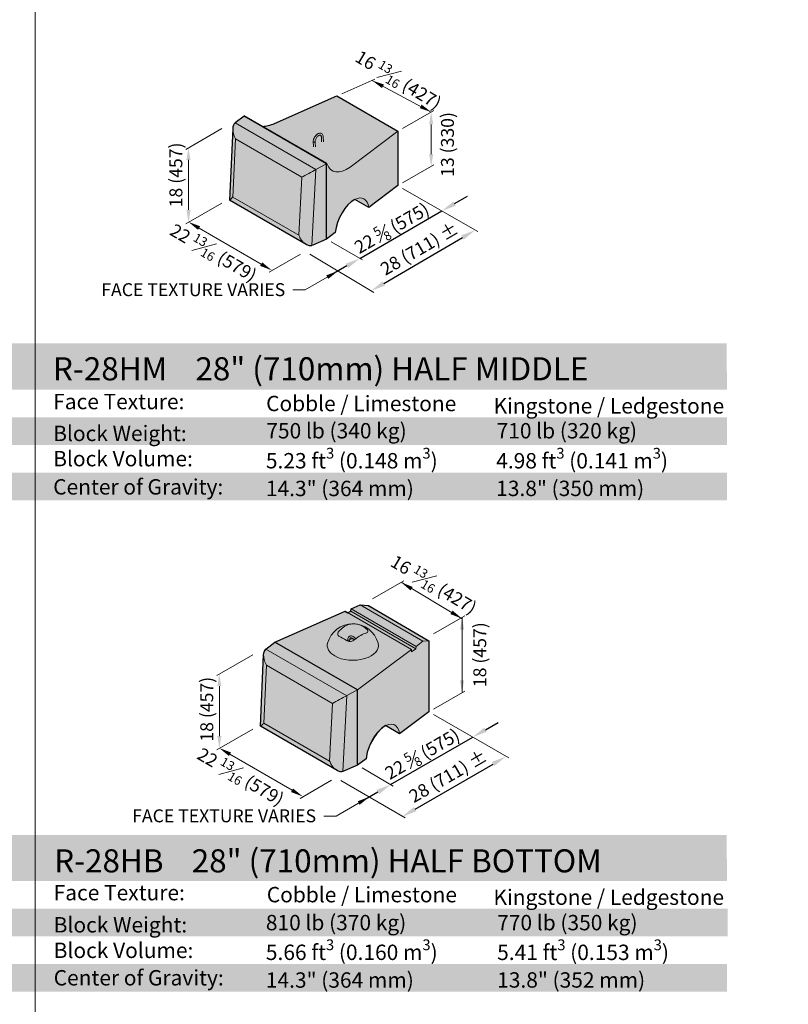
# Model space of a CAD drawing. Units: inches. Extents: x 0 to 96.3, y -41.5 to 13.9.
# Drawn here: x 4.2 to 8.3, y 3.2 to 8.5 of the extents above; entities that cross this region are included whole.
import ezdxf
from ezdxf import colors
from ezdxf.entities.mleader import LeaderData, LeaderLine
from ezdxf.math import Vec2, Vec3

# ---------------------------------------------------------------- set-up
doc = ezdxf.new("R2010")
doc.units = ezdxf.units.IN
doc.header["$MEASUREMENT"] = 0
doc.layers.get('Defpoints').update_dxf_attribs({"color": 60})
doc.layers.add('Blocks', color=7, linetype='Continuous', lineweight=15)
doc.layers.add('DIMENSION', color=7, linetype='Continuous', lineweight=9)
doc.layers.add('HATCH', color=7, linetype='Continuous', lineweight=25, true_color=0xe9eaeb)
doc.layers.add('Titleblock', color=7, linetype='Continuous')
doc.styles.add('Arial', font='arial.ttf')
doc.styles.add('Century Gothic', font='GOTHIC.TTF')
doc.styles.get("Standard").update_dxf_attribs({"font": 'arial.ttf', "height": 0.07})
doc.dimstyles.get("Standard").update_dxf_attribs({"dimtxt": 0.07, "dimasz": 0.08, "dimexe": 0.18, "dimexo": 0.0625, "dimgap": 0.02, "dimtad": 1, "dimdec": 4, "dimzin": 0, "dimdsep": 46, "dimlunit": 5, "dimtxsty": 'Standard', "dimcen": 0.09, "dimse1": 1, "dimse2": 1, "dimclrt": 256, "dimadec": 0, "dimazin": 0, "dimtfac": 1.25, "dimtdec": 4, "dimtix": 1, "dimtofl": 0, "dimtmove": 0, "dimatfit": 3, "dimfxl": 1, "dimfrac": 1, "dimtolj": 1, "dimtzin": 0, "dimarcsym": 0})

# ---------------------------------------------------------------- blocks, each defined once
blk = doc.blocks.new('_None')
blk = doc.blocks.new('*D106')
at = {"layer": 'Defpoints', "color": 0, "transparency": 16777216}
for p in [(6.6216, 4.6046), (6.6216, 4.6046), (6.1767, 4.3473)]:
    blk.add_point(p, dxfattribs=at)
at = {"layer": 'DIMENSION', "color": 0, "lineweight": -2, "transparency": 16777216}
for p, q in [((6.6909, 4.6446), (6.7602, 4.6847)), ((6.1767, 4.3473), (6.6216, 4.6046)), ((6.1075, 4.3072), (6.0382, 4.2672))]:
    blk.add_line(p, q, dxfattribs=at)
at = {"layer": 'DIMENSION', "color": 0, "transparency": 16777216}
for points in [[(6.6842, 4.6562), (6.6976, 4.6331), (6.6216, 4.6046)], [(6.1008, 4.3188), (6.1141, 4.2957), (6.1767, 4.3473)]]:
    blk.add_solid(points, dxfattribs=at)
at = {"layer": 'DIMENSION', "transparency": 16777216, "insert": (6.3482, 4.5136), "char_height": 0.07, "attachment_point": 5, "rotation": 30.04}
blk.add_mtext('\\A1;22 {\\H0.7x;\\S5#8;} (575)', dxfattribs=at)
blk = doc.blocks.new('*D107')
at = {"layer": 'Defpoints', "color": 0, "transparency": 16777216}
for p in [(6.8013, 4.499), (6.8013, 4.499), (6.2403, 4.1743)]:
    blk.add_point(p, dxfattribs=at)
at = {"layer": 'DIMENSION', "color": 0, "lineweight": -2, "transparency": 16777216}
blk.add_line((6.3095, 4.2143), (6.732, 4.459), dxfattribs=at)
at = {"layer": 'DIMENSION', "color": 0, "transparency": 16777216}
for points in [[(6.7254, 4.4705), (6.7387, 4.4474), (6.8013, 4.499)], [(6.3029, 4.2259), (6.3162, 4.2028), (6.2403, 4.1743)]]:
    blk.add_solid(points, dxfattribs=at)
at = {"layer": 'DIMENSION', "transparency": 16777216, "insert": (6.4878, 4.3937), "char_height": 0.07, "attachment_point": 5, "rotation": 30.0697}
blk.add_mtext('\\A1;28 (711) %%P', dxfattribs=at)
blk = doc.blocks.new('*D108')
at = {"layer": 'Defpoints', "color": 0, "transparency": 16777216}
for p in [(6.4542, 7.4552), (6.4542, 7.4552), (6.0093, 7.1979)]:
    blk.add_point(p, dxfattribs=at)
at = {"layer": 'DIMENSION', "color": 0, "lineweight": -2, "transparency": 16777216}
for p, q in [((6.5235, 7.4953), (6.5928, 7.5353)), ((6.0093, 7.1979), (6.4542, 7.4552)), ((5.9401, 7.1579), (5.8708, 7.1178))]:
    blk.add_line(p, q, dxfattribs=at)
at = {"layer": 'DIMENSION', "color": 0, "transparency": 16777216}
for points in [[(6.5168, 7.5068), (6.5302, 7.4837), (6.4542, 7.4552)], [(5.9334, 7.1694), (5.9467, 7.1463), (6.0093, 7.1979)]]:
    blk.add_solid(points, dxfattribs=at)
at = {"layer": 'DIMENSION', "transparency": 16777216, "insert": (6.1828, 7.3626), "char_height": 0.07, "attachment_point": 5, "rotation": 30.04}
blk.add_mtext('\\A1;22 {\\H0.7x;\\S5#8;} (575)', dxfattribs=at)
blk = doc.blocks.new('*D109')
at = {"layer": 'Defpoints', "color": 0, "transparency": 16777216}
for p in [(6.6352, 7.3521), (6.6355, 7.3516), (6.0711, 7.023)]:
    blk.add_point(p, dxfattribs=at)
at = {"layer": 'DIMENSION', "color": 0, "lineweight": -2, "transparency": 16777216}
blk.add_line((6.1405, 7.0629), (6.5664, 7.3113), dxfattribs=at)
at = {"layer": 'DIMENSION', "color": 0, "transparency": 16777216}
for points in [[(6.5597, 7.3228), (6.5731, 7.2998), (6.6355, 7.3516)], [(6.1338, 7.0744), (6.1472, 7.0514), (6.0714, 7.0226)]]:
    blk.add_solid(points, dxfattribs=at)
at = {"layer": 'DIMENSION', "transparency": 16777216, "insert": (6.3327, 7.2513), "char_height": 0.07, "attachment_point": 5, "rotation": 30.2582}
blk.add_mtext('\\A1;28 (711) %%P', dxfattribs=at)

msp = doc.modelspace()

# ---------------------------------------------------------------- hatches: boundary and pattern name
at = {"layer": 'HATCH'}
h = msp.add_hatch(color=256, dxfattribs=at)
h.dxf.hatch_style = 1
h.paths.add_polyline_path([(2.40694, 8.3425), (3.19272, 7.88882), (3.19272, 7.79245), (3.16015, 7.76719), (3.16015, 7.74846), (3.19272, 7.72766), (3.19272, 7.59398), (3.03561, 7.4749), (2.96042, 7.51831), (2.92897, 7.49415), (2.9015, 7.46036), (2.87745, 7.41676), (2.86276, 7.37628), (2.85513, 7.33811), (2.80842, 7.30271), (2.75195, 7.27011), (2.73067, 7.26513), (2.70479, 7.27385), (2.66822, 7.29497), (1.82369, 7.78268), (1.8425, 8.17053), (1.84451, 8.18472), (1.86079, 8.20988), (1.90245, 8.23402), (1.90384, 8.23464), (2.00231, 8.17778), (2.02734, 8.18062), (2.06921, 8.19396)])
h.paths.add_polyline_path([(5.88566, 8.07813), (6.2163, 7.88723), (6.2163, 7.59239), (6.05806, 7.47396), (5.98233, 7.51768), (5.95472, 7.49756), (5.94113, 7.48353), (5.91777, 7.45198), (5.89887, 7.41671), (5.88768, 7.38811), (5.8801, 7.3606), (5.87629, 7.33792), (5.82924, 7.30271), (5.75517, 7.27048), (5.73675, 7.26792), (5.71937, 7.27442), (5.30408, 7.51425), (5.32112, 7.90177), (5.32207, 7.91032), (5.32563, 7.92157), (5.33031, 7.92875), (5.33372, 7.93201), (5.38256, 7.97027), (5.48103, 7.91341), (5.49699, 7.91475), (5.51524, 7.91829), (5.5334, 7.92381), (5.54793, 7.92959)])
h.paths.add_polyline_path([(6.05668, 5.31698), (6.3837, 5.12637), (6.3837, 4.7414), (6.22546, 4.62333), (6.14973, 4.66705), (6.12737, 4.6516), (6.1017, 4.62473), (6.08499, 4.60106), (6.06627, 4.56609), (6.05054, 4.5224), (6.04369, 4.48729), (5.99665, 4.45208), (5.91806, 4.41815), (5.90382, 4.41735), (5.88678, 4.42379), (5.47148, 4.66362), (5.48852, 5.05114), (5.48984, 5.06152), (5.49254, 5.06987), (5.50112, 5.08139), (5.5498, 5.11832), (5.93003, 5.2868), (5.94397, 5.27875), (5.96191, 5.28664), (5.96293, 5.29889), (6.01208, 5.32051)])
h.paths.add_polyline_path([(2.57434, 5.58163), (3.36013, 5.12796), (3.36013, 4.94183), (3.32756, 4.91656), (3.32756, 4.89783), (3.36013, 4.87703), (3.36013, 4.74335), (3.20301, 4.62427), (3.12782, 4.66768), (3.10379, 4.65054), (3.07905, 4.62377), (3.06133, 4.59781), (3.04485, 4.56614), (3.02971, 4.52401), (3.02254, 4.48749), (2.97583, 4.45208), (2.91936, 4.41948), (2.8974, 4.41456), (2.88158, 4.41859), (2.8695, 4.42167), (1.9911, 4.93192), (2.00991, 5.3199), (2.01433, 5.34158), (2.02811, 5.3593), (2.06985, 5.3834), (2.45131, 5.55116), (2.46525, 5.54312), (2.48319, 5.55101), (2.48421, 5.56326), (2.53336, 5.58488)])
h.paths.add_polyline_path([(2.40267, 2.96735), (3.18845, 2.51368), (3.18845, 2.32755), (3.15588, 2.30228), (3.15588, 2.28355), (3.18845, 2.26275), (3.18845, 2.12907), (2.80415, 1.8378), (2.74485, 1.80366), (2.73364, 1.80035), (2.72045, 1.80106), (2.70052, 1.80894), (2.68805, 1.81752), (1.81942, 2.31764), (1.83823, 2.70562), (1.84284, 2.72776), (1.84956, 2.73886), (1.85788, 2.74583), (1.89818, 2.76912), (2.27964, 2.93688), (2.29357, 2.92884), (2.31152, 2.93673), (2.31253, 2.94898), (2.36169, 2.9706)])
edge = h.paths.add_edge_path()
edge.add_line((5.72008, 1.80692), (5.70638, 1.81542))
edge.add_line((5.70638, 1.81542), (5.29986, 2.04925))
edge.add_line((5.29986, 2.04925), (5.31733, 2.42424))
edge.add_line((5.31733, 2.42424), (5.31685, 2.43686))
edge.add_line((5.31685, 2.43686), (5.32077, 2.45538))
edge.add_line((5.32077, 2.45538), (5.32802, 2.46793))
edge.add_line((5.32802, 2.46793), (5.35008, 2.48277))
edge.add_line((5.35008, 2.48277), (5.3769, 2.50475))
edge.add_line((5.3769, 2.50475), (5.75836, 2.67251))
edge.add_line((5.75836, 2.67251), (5.7723, 2.66447))
edge.add_line((5.7723, 2.66447), (5.79024, 2.67236))
edge.add_line((5.79024, 2.67236), (5.79125, 2.68461))
edge.add_line((5.79125, 2.68461), (5.84041, 2.70623))
edge.add_line((5.84041, 2.70623), (5.885, 2.7027))
at = {"layer": 'HATCH', "true_color": 0xfcb414}
h = msp.add_hatch(color=40, dxfattribs=at)
h.dxf.hatch_style = 1
h.paths.add_polyline_path([(0.5, 6.48779), (4.25, 6.48753), (4.25, 6.73753), (0.5, 6.73753)])
h = msp.add_hatch(color=40, dxfattribs=at)
h.dxf.hatch_style = 1
h.paths.add_polyline_path([(4.25, 6.48753), (8, 6.48779), (7.99801, 6.73753), (4.25, 6.73753)])
at = {"layer": 'HATCH'}
h = msp.add_hatch(color=256, dxfattribs=at)
h.dxf.hatch_style = 1
h.paths.add_polyline_path([(0.5, 6.18753), (8, 6.18753), (8, 6.33753), (0.5, 6.33753)])
h.paths.add_polyline_path([(0.5, 5.88753), (8, 5.88753), (8, 6.03753), (0.5, 6.03753)])
at = {"layer": 'HATCH', "true_color": 0xfcb414}
h = msp.add_hatch(color=40, dxfattribs=at)
h.dxf.hatch_style = 1
h.paths.add_polyline_path([(0.5, 3.82529), (4.25, 3.82503), (4.25, 4.07503), (0.50037, 4.07503)])
h = msp.add_hatch(color=40, dxfattribs=at)
h.dxf.hatch_style = 1
h.paths.add_polyline_path([(4.25, 3.82503), (8, 3.82503), (7.99838, 4.07503), (4.25, 4.07503)])
at = {"layer": 'HATCH'}
h = msp.add_hatch(color=256, dxfattribs=at)
h.dxf.hatch_style = 1
h.paths.add_polyline_path([(0.50398, 3.52503), (8.00398, 3.52503), (8.00398, 3.67503), (0.50398, 3.67503)])
h.paths.add_polyline_path([(0.5, 3.22503), (8, 3.22503), (8, 3.37503), (0.5, 3.37503)])

# ---------------------------------------------------------------- linework, layer by layer
at = {"layer": 'Blocks', "linetype": 'Continuous', "lineweight": 30, "extrusion": (1.66533e-16, 0.816497, 0.57735)}
for p, q in [((5.54793, 7.92959), (5.88566, 8.07813)), ((5.88566, 8.07813), (6.2163, 7.88723)), ((5.83031, 7.71176), (5.38256, 7.97027)), ((6.2163, 7.88723), (6.2163, 7.59239)), ((5.82924, 7.30271), (5.82924, 7.71096)), ((6.2163, 7.59239), (6.05806, 7.47396)), ((6.05806, 7.47396), (5.98233, 7.51768)), ((5.87629, 7.33792), (5.82924, 7.30271)), ((5.99665, 4.86033), (5.5498, 5.11832)), ((5.99665, 4.45208), (5.99665, 4.86033))]:
    msp.add_line(p, q, dxfattribs=at)
at = {"layer": 'Blocks', "linetype": 'Continuous', "lineweight": 30, "extrusion": (6.10623e-16, 0.816497, 0.57735)}
for p, q in [((5.38239, 7.96895), (5.33463, 7.93272)), ((5.32112, 7.90177), (5.30408, 7.51425)), ((5.71937, 7.27442), (5.30413, 7.51416)), ((5.82924, 7.30271), (5.75517, 7.27048))]:
    msp.add_line(p, q, dxfattribs=at)
at = {"layer": 'Blocks', "linetype": 'Continuous', "extrusion": (1.66533e-16, 0.816497, 0.57735)}
for p, q in [((5.38117, 7.96965), (5.38256, 7.97027)), ((5.38117, 7.96801), (5.38117, 7.96965)), ((5.82924, 7.71096), (5.38117, 7.96965)), ((5.82924, 7.71096), (5.38239, 7.96895)), ((5.95719, 7.69331), (6.2163, 7.88723)), ((5.82924, 7.71096), (5.83031, 7.71176)), ((5.82924, 7.30271), (5.82924, 7.71096)), ((5.54857, 5.11903), (5.93003, 5.2868)), ((5.94397, 5.27875), (5.96191, 5.28664)), ((5.96191, 5.28664), (5.96293, 5.29889)), ((5.96293, 5.29889), (6.01208, 5.32051)), ((6.01208, 5.32051), (6.05306, 5.31726)), ((6.3837, 5.12637), (6.05306, 5.31726)), ((6.31455, 5.09588), (6.35226, 5.12411)), ((6.35226, 5.12411), (6.3837, 5.12637)), ((6.3837, 5.12637), (6.3837, 4.74176)), ((5.99665, 4.86033), (5.54857, 5.11903)), ((5.54857, 5.11739), (5.54857, 5.11903)), ((5.99665, 4.86033), (6.28931, 5.07937)), ((6.28931, 5.07937), (6.29025, 5.06589)), ((6.29025, 5.06589), (6.31377, 5.08349)), ((6.31377, 5.08349), (6.31455, 5.09588)), ((5.99665, 4.45208), (5.99665, 4.86033)), ((6.3837, 4.74176), (6.22546, 4.62333)), ((6.22546, 4.62333), (6.14973, 4.66705)), ((6.04369, 4.48729), (5.99665, 4.45208))]:
    msp.add_line(p, q, dxfattribs=at)
at = {"layer": 'Blocks', "linetype": 'Continuous', "lineweight": 15, "extrusion": (6.10623e-16, 0.816497, 0.57735)}
for p, q in [((5.77121, 7.67943), (5.33372, 7.93201)), ((5.32206, 7.53033), (5.33591, 7.84529)), ((5.33591, 7.84529), (5.69494, 7.638)), ((5.77232, 7.68002), (5.82924, 7.71096)), ((5.69494, 7.638), (5.67843, 7.32458)), ((5.75066, 7.26878), (5.77232, 7.68002)), ((5.67843, 7.32458), (5.32206, 7.53033)), ((5.93861, 4.8288), (5.50112, 5.08139)), ((5.48946, 4.6797), (5.50331, 4.99466)), ((5.50331, 4.99466), (5.86234, 4.78738)), ((5.93972, 4.82939), (5.99665, 4.86033)), ((5.91806, 4.41815), (5.93972, 4.82939)), ((5.86234, 4.78738), (5.84583, 4.47395)), ((5.84583, 4.47395), (5.48946, 4.6797))]:
    msp.add_line(p, q, dxfattribs=at)
at = {"layer": 'Blocks', "linetype": 'Continuous', "lineweight": 15, "extrusion": (1.66533e-16, 0.816497, 0.57735)}
for p, q in [((5.80223, 7.8298), (5.80141, 7.85675)), ((5.81265, 7.82991), (5.81182, 7.85707)), ((5.75724, 7.83156), (5.75722, 7.83073)), ((5.75722, 7.83062), (5.75725, 7.83001)), ((5.76765, 7.83125), (5.76764, 7.83073)), ((5.76764, 7.83079), (5.76765, 7.83053)), ((6.28931, 5.07937), (5.93003, 5.2868)), ((6.31377, 5.08349), (5.96191, 5.28664)), ((6.31455, 5.09588), (5.96293, 5.29889)), ((6.35226, 5.12411), (6.01208, 5.32051)), ((5.9444, 5.12926), (5.94004, 5.12674)), ((5.94479, 5.1328), (5.94477, 5.13256)), ((5.94481, 5.13325), (5.94479, 5.13274)), ((5.95518, 5.132), (5.95512, 5.13142)), ((5.95522, 5.13293), (5.95519, 5.13214))]:
    msp.add_line(p, q, dxfattribs=at)
at = {"layer": 'Blocks', "linetype": 'Continuous', "extrusion": (6.10623e-16, 0.816497, 0.57735)}
for p, q in [((5.5498, 5.11832), (5.50203, 5.08209)), ((5.48852, 5.05114), (5.47148, 4.66362)), ((5.88678, 4.42379), (5.47153, 4.66353)), ((5.99665, 4.45208), (5.92257, 4.41986))]:
    msp.add_line(p, q, dxfattribs=at)
at = {"layer": 'Blocks', "linetype": 'Continuous', "lineweight": 30}
msp.add_lwpolyline([(6.05668, 5.31698), (6.3837, 5.12637), (6.3837, 4.7414), (6.22546, 4.62333), (6.14973, 4.66705), (6.12737, 4.6516), (6.1017, 4.62473), (6.08499, 4.60106), (6.06627, 4.56609), (6.05054, 4.5224), (6.04369, 4.48729), (5.99665, 4.45208), (5.91806, 4.41815), (5.90382, 4.41735), (5.88678, 4.42379), (5.47148, 4.66362), (5.48852, 5.05114), (5.48984, 5.06152), (5.49254, 5.06987), (5.50112, 5.08139), (5.5498, 5.11832), (5.93003, 5.2868), (5.94397, 5.27875), (5.96191, 5.28664), (5.96293, 5.29889), (6.01208, 5.32051), (6.05668, 5.31698), (6.05668, 5.31698), (6.05668, 5.31698)], close=True, dxfattribs=at)
at = {"layer": 'Blocks', "linetype": 'Continuous', "lineweight": 15}
msp.add_arc((5.9721, 5.07579), 0.14236, 15.59563, 164.40437, dxfattribs=at)
for centre, major_axis, ratio, start_param, end_param in [((5.37513, 7.86533), (-0.03786, 0.06904), 0.559167, 0.7443824, 1.5544979), ((5.76243, 7.83073), (0.00521, 0.00005), 0.5282489, 3.1204704, 3.1627149), ((5.76245, 7.83027), (0.0052, 0.00026), 0.4982364, 4.0405404, 6.2831853), ((5.76245, 7.83027), (-0.0052, -0.00024), 0.5006704, 0.9009887, 3.1456868), ((5.73415, 7.65805), (0.05726, 0.03108), 0.0227487, 0.8548401, 2.3128237), ((5.73662, 7.70482), (-0.05567, -0.0031), 0.6078889, 2.2069032, 2.2325818), ((5.32549, 6.73647), (-0.00456, 0.79418), 0.0493198, 6.2543394, 6.394187), ((5.675, 6.53468), (0.00231, 0.79022), 0.0498167, 6.1147775, 6.2546251), ((5.94823, 5.08408), (-0.0453, -0.1305), 0.67909, 3.4810598, 4.1334053), ((5.98663, 5.07665), (0.00828, -0.14032), 0.7631554, 2.4910333, 2.8604235), ((5.95757, 5.05987), (-0.10383, 0.09476), 0.2902766, 5.1753614, 5.5447516), ((5.94994, 5.13199), (0.00518, -0.00056), 0.5417721, 3.1388502, 5.69881), ((5.94994, 5.13199), (0.00518, -0.00058), 0.5385981, 3.1415927, 5.7004085), ((5.94999, 5.13244), (0.0052, -0.00037), 0.5685201, 6.2603725, 6.3059982), ((5.97021, 5.11526), (-0.03522, -0.00261), 0.6217311, 4.5615281, 5.1023809), ((5.99596, 5.05652), (-0.08679, -0.10747), 0.4533249, 3.6816164, 4.3339618), ((5.9721, 5.10131), (0.13889, 0), 0.5773503, 2.9818147, 3.9269908), ((5.9721, 5.10131), (0.13889, 0), 0.5773503, 3.9269908, 6.4429633), ((5.54253, 5.01471), (-0.03786, 0.06904), 0.559167, 0.9371543, 1.5544979), ((5.90156, 4.80742), (0.05726, 0.03108), 0.0227487, 0.8548401, 2.3128237), ((5.90402, 4.85419), (-0.05567, -0.0031), 0.6078889, 2.2069032, 2.2325818), ((5.8424, 3.68406), (0.00231, 0.79022), 0.0498167, 6.1147775, 6.2546251)]:
    msp.add_ellipse(centre, major_axis=major_axis, ratio=ratio, start_param=start_param, end_param=end_param, dxfattribs=at)
at = {"layer": 'Blocks', "linetype": 'Continuous', "lineweight": 30}
for centre, major_axis, ratio, start_param, end_param in [((5.37513, 7.86533), (-0.03786, 0.06904), 0.559167, 0.0965143, 0.7443824), ((5.54793, 8.11104), (-0.13672, -0.17668), 0.6485496, 0.4888491, 0.8732459), ((5.96717, 7.38585), (0.06184, 0.13683), 0.4991549, 6.8537491, 8.4245454)]:
    msp.add_ellipse(centre, major_axis=major_axis, ratio=ratio, start_param=start_param, end_param=end_param, dxfattribs=at)
at = {"layer": 'Blocks', "linetype": 'Continuous'}
for centre, major_axis, ratio, start_param, end_param in [((5.37719, 7.91233), (-0.05564, -0.0031), 0.6085779, 5.548921, 5.5745997), ((5.95719, 7.87475), (-0.09186, -0.20325), 0.4991549, 5.8325777, 7.0189773), ((5.96717, 7.38585), (0.06184, 0.13683), 0.4991549, 5.6134091, 6.8537491), ((5.75715, 7.31676), (-0.03174, -0.04574), 0.6252415, 0.6847479, 0.7908727), ((5.54253, 5.01471), (-0.03786, 0.06904), 0.559167, 0.0965143, 0.9371543), ((5.5446, 5.0617), (-0.05564, -0.0031), 0.6085779, 5.548921, 5.5745997), ((5.49289, 3.88585), (-0.00456, 0.79418), 0.0493198, 6.2543394, 6.394187), ((6.13458, 4.53522), (0.06184, 0.13683), 0.4991549, 5.6134091, 8.4245454), ((5.92456, 4.46613), (-0.03174, -0.04574), 0.6252415, 0.6847479, 0.7908727)]:
    msp.add_ellipse(centre, major_axis=major_axis, ratio=ratio, start_param=start_param, end_param=end_param, dxfattribs=at)
at = {"layer": 'Blocks', "linetype": 'Continuous', "lineweight": 15}
for points, knots in [([(5.81182, 7.85707), (5.81172, 7.86046), (5.8111, 7.86369), (5.80875, 7.86917), (5.80712, 7.8715), (5.80321, 7.87477), (5.80109, 7.87586), (5.79653, 7.87706), (5.7941, 7.87715), (5.78888, 7.87643), (5.78608, 7.87548), (5.78037, 7.87254), (5.77747, 7.87046), (5.77203, 7.86547), (5.76949, 7.86255), (5.76503, 7.85621), (5.76309, 7.85279), (5.75998, 7.84575), (5.7588, 7.84212), (5.75759, 7.83619), (5.75731, 7.83384), (5.75724, 7.83156)], [0.034659, 0.034659, 0.034659, 0.034659, 0.377276, 0.377276, 0.6842208, 0.6842208, 0.9424509, 0.9424509, 1.2065186, 1.2065186, 1.5157481, 1.5157481, 1.8576609, 1.8576609, 2.2009967, 2.2009967, 2.540985, 2.540985, 2.8811487, 2.8811487, 3.1069337, 3.1069337, 3.1069337, 3.1069337]), ([(5.80141, 7.85675), (5.80135, 7.8587), (5.80104, 7.86039), (5.80009, 7.86314), (5.79945, 7.86416), (5.79777, 7.8659), (5.7967, 7.86643), (5.79374, 7.86668), (5.79199, 7.86644), (5.78837, 7.86503), (5.78661, 7.86406), (5.78302, 7.86147), (5.78119, 7.85984), (5.77768, 7.85603), (5.77601, 7.85384), (5.77301, 7.84914), (5.7717, 7.84662), (5.7696, 7.84156), (5.76881, 7.83901), (5.76792, 7.83471), (5.7677, 7.83291), (5.76765, 7.83125)], [0.034659, 0.034659, 0.034659, 0.034659, 0.3213328, 0.3213328, 0.620168, 0.620168, 1.0500099, 1.0500099, 1.4088381, 1.4088381, 1.6962652, 1.6962652, 1.9856371, 1.9856371, 2.2809703, 2.2809703, 2.579304, 2.579304, 2.876623, 2.876623, 3.1069337, 3.1069337, 3.1069337, 3.1069337]), ([(5.30413, 7.51416), (5.30396, 7.51426), (5.30423, 7.5146), (5.30556, 7.51575), (5.30675, 7.51664), (5.30963, 7.51878), (5.31133, 7.52001), (5.31387, 7.52218), (5.31471, 7.52294), (5.31585, 7.52437), (5.31622, 7.52489), (5.31656, 7.5256), (5.31659, 7.52567), (5.31662, 7.52574)], [14.170699, 14.170699, 14.170699, 14.170699, 14.6821291, 14.6821291, 15.2773405, 15.2773405, 15.8725518, 15.8725518, 16.1701575, 16.1701575, 16.3189603, 16.3189603, 16.3342847, 16.3342847, 16.3342847, 16.3342847]), ([(5.68387, 7.3137), (5.6839, 7.3136), (5.68394, 7.31349), (5.68428, 7.31238), (5.68469, 7.31142), (5.68606, 7.30854), (5.68715, 7.30667), (5.69083, 7.3009), (5.69378, 7.29699), (5.70052, 7.28929), (5.70431, 7.28554), (5.70912, 7.28153), (5.70988, 7.28092), (5.71065, 7.28032)], [1.5015199, 1.5015199, 1.5015199, 1.5015199, 1.5168443, 1.5168443, 1.6656472, 1.6656472, 1.9632528, 1.9632528, 2.5584642, 2.5584642, 3.1536755, 3.1536755, 3.2636428, 3.2636428, 3.2636428, 3.2636428]), ([(5.8993, 5.15024), (5.89676, 5.1514), (5.89457, 5.15309), (5.89135, 5.1575), (5.89049, 5.16031), (5.89045, 5.16318), (5.89041, 5.16606), (5.89118, 5.16936), (5.89424, 5.17562), (5.89636, 5.17858), (5.89884, 5.18123)], [-0.8927373, -0.8927373, -0.8927373, -0.8927373, -0.471263, -0.471263, 0, 0, 0, 0.4723198, 0.4723198, 0.894688, 0.894688, 0.894688, 0.894688]), ([(5.96144, 5.21737), (5.96427, 5.21779), (5.96773, 5.21805), (5.97573, 5.21818), (5.98035, 5.21798), (5.9847, 5.2176), (5.98904, 5.21721), (5.99369, 5.21658), (6.00185, 5.21503), (6.00543, 5.21414), (6.00838, 5.21322)], [-0.894688, -0.894688, -0.894688, -0.894688, -0.4723198, -0.4723198, 0, 0, 0, 0.4712492, 0.4712492, 0.8927368, 0.8927368, 0.8927368, 0.8927368]), ([(6.04489, 5.19214), (6.04743, 5.18989), (6.04962, 5.18745), (6.05284, 5.18243), (6.0537, 5.17988), (6.05374, 5.17773), (6.05378, 5.17558), (6.05301, 5.17356), (6.04995, 5.17059), (6.04783, 5.16954), (6.04535, 5.16893)], [-0.8927373, -0.8927373, -0.8927373, -0.8927373, -0.471263, -0.471263, 0, 0, 0, 0.4723198, 0.4723198, 0.894688, 0.894688, 0.894688, 0.894688]), ([(5.98275, 5.13279), (5.97992, 5.13034), (5.97646, 5.12816), (5.96846, 5.12474), (5.96384, 5.12366), (5.95949, 5.12332), (5.95515, 5.12298), (5.9505, 5.12335), (5.94234, 5.12551), (5.93877, 5.12715), (5.93581, 5.12916)], [-0.894688, -0.894688, -0.894688, -0.894688, -0.4723198, -0.4723198, 0, 0, 0, 0.471263, 0.471263, 0.8927373, 0.8927373, 0.8927373, 0.8927373]), ([(5.9881, 5.13729), (5.98772, 5.13779), (5.98732, 5.1383), (5.9845, 5.14175), (5.98183, 5.14439), (5.97616, 5.14878), (5.97315, 5.15053), (5.96707, 5.1528), (5.96399, 5.15335), (5.95841, 5.15297), (5.9559, 5.15223), (5.95174, 5.14976), (5.95004, 5.14816), (5.94725, 5.14421), (5.94623, 5.14182), (5.94513, 5.13734), (5.94487, 5.13533), (5.94481, 5.13325)], [1.0039887, 1.0039887, 1.0039887, 1.0039887, 1.0606798, 1.0606798, 1.4015505, 1.4015505, 1.7459702, 1.7459702, 2.0804992, 2.0804992, 2.3630454, 2.3630454, 2.6169829, 2.6169829, 2.8968839, 2.8968839, 3.1069337, 3.1069337, 3.1069337, 3.1069337]), ([(5.98005, 5.13066), (5.97882, 5.1323), (5.97751, 5.13383), (5.97436, 5.13701), (5.97249, 5.13854), (5.9689, 5.14089), (5.96718, 5.14171), (5.96408, 5.14268), (5.96273, 5.14283), (5.96028, 5.14265), (5.95931, 5.14226), (5.95783, 5.1411), (5.95726, 5.14043), (5.95609, 5.1383), (5.95556, 5.13665), (5.95528, 5.13408), (5.95524, 5.13351), (5.95522, 5.13293)], [0.9900368, 0.9900368, 0.9900368, 0.9900368, 1.2117655, 1.2117655, 1.5061134, 1.5061134, 1.7942363, 1.7942363, 2.0840948, 2.0840948, 2.4389823, 2.4389823, 2.6935647, 2.6935647, 3.0209107, 3.0209107, 3.1069337, 3.1069337, 3.1069337, 3.1069337]), ([(5.85128, 4.46308), (5.85131, 4.46297), (5.85134, 4.46287), (5.85169, 4.46175), (5.8521, 4.46079), (5.85346, 4.45791), (5.85455, 4.45604), (5.85823, 4.45028), (5.86119, 4.44636), (5.86793, 4.43867), (5.87171, 4.43491), (5.87926, 4.42863), (5.88296, 4.42599), (5.88678, 4.42379)], [1.5015199, 1.5015199, 1.5015199, 1.5015199, 1.5168443, 1.5168443, 1.6656472, 1.6656472, 1.9632528, 1.9632528, 2.5584642, 2.5584642, 3.1536755, 3.1536755, 3.6651348, 3.6651348, 3.6651348, 3.6651348])]:
    msp.add_open_spline(points, degree=3, knots=knots, dxfattribs=at)
for points in [[(5.75898, 7.80187), (5.75826, 7.81131), (5.75768, 7.8207), (5.75725, 7.83001)], [(5.76942, 7.80198), (5.76868, 7.81156), (5.76809, 7.82107), (5.76765, 7.83051)], [(5.94393, 5.12517), (5.94422, 5.12763), (5.9445, 5.13009), (5.94476, 5.13255)], [(5.9542, 5.12325), (5.95452, 5.12598), (5.95482, 5.1287), (5.95512, 5.13142)]]:
    msp.add_open_spline(points, degree=3, dxfattribs=at)
at = {"layer": 'Blocks', "linetype": 'Continuous', "lineweight": 30}
msp.add_open_spline([(5.71065, 7.28032), (5.71404, 7.27769), (5.7176, 7.27532), (5.72415, 7.27182), (5.72723, 7.27047), (5.73349, 7.26845), (5.73668, 7.26779), (5.7429, 7.26735), (5.74594, 7.26757), (5.74942, 7.2684), (5.75005, 7.26858), (5.75066, 7.26878)], degree=3, knots=[3.2636428, 3.2636428, 3.2636428, 3.2636428, 3.7488868, 3.7488868, 4.1334861, 4.1334861, 4.5180854, 4.5180854, 4.9026847, 4.9026847, 4.9883484, 4.9883484, 4.9883484, 4.9883484], dxfattribs=at)
at = {"layer": 'Blocks', "linetype": 'Continuous'}
for points, knots in [([(5.47153, 4.66353), (5.47137, 4.66363), (5.47164, 4.66397), (5.47297, 4.66513), (5.47415, 4.66601), (5.47704, 4.66815), (5.47874, 4.66938), (5.48127, 4.67155), (5.48211, 4.67231), (5.48326, 4.67374), (5.48362, 4.67426), (5.48396, 4.67497), (5.48399, 4.67504), (5.48402, 4.67511)], [14.170699, 14.170699, 14.170699, 14.170699, 14.6821291, 14.6821291, 15.2773405, 15.2773405, 15.8725518, 15.8725518, 16.1701575, 16.1701575, 16.3189603, 16.3189603, 16.3342847, 16.3342847, 16.3342847, 16.3342847]), ([(5.88678, 4.42379), (5.8874, 4.42343), (5.88803, 4.42308), (5.89155, 4.4212), (5.89463, 4.41984), (5.9009, 4.41783), (5.90408, 4.41716), (5.91031, 4.41672), (5.91335, 4.41694), (5.91683, 4.41778), (5.91745, 4.41795), (5.91806, 4.41815)], [3.6651348, 3.6651348, 3.6651348, 3.6651348, 3.7488868, 3.7488868, 4.1334861, 4.1334861, 4.5180854, 4.5180854, 4.9026847, 4.9026847, 4.9883484, 4.9883484, 4.9883484, 4.9883484])]:
    msp.add_open_spline(points, degree=3, knots=knots, dxfattribs=at)
at = {"layer": 'DIMENSION'}
for p, q in [((5.91236, 8.08987), (6.09162, 8.16871)), ((6.07636, 8.162), (6.39672, 7.99122)), ((6.24156, 7.90182), (6.41115, 7.99973)), ((5.262, 7.90125), (5.06714, 7.78875)), ((6.39672, 7.76322), (6.39672, 7.92455)), ((5.08124, 7.46104), (5.08102, 7.73148)), ((6.24156, 7.60697), (6.41115, 7.70489)), ((6.2416, 7.57787), (6.6497, 7.34376)), ((5.262, 7.49805), (5.06714, 7.38555)), ((5.13876, 7.36247), (5.47512, 7.16733)), ((5.8545, 7.28813), (6.0241, 7.19021)), ((5.68843, 7.22141), (5.51883, 7.12349)), ((5.73874, 7.22106), (6.08594, 7.01417)), ((6.07862, 5.35329), (6.2479, 5.45175)), ((6.23349, 5.44337), (6.56412, 5.24642)), ((6.40896, 5.16459), (6.57856, 5.26251)), ((6.56412, 4.84593), (6.56412, 5.25417)), ((5.4294, 5.05062), (5.23454, 4.93812)), ((5.24864, 4.61042), (5.24842, 4.88085)), ((6.40896, 4.75634), (6.57856, 4.85426)), ((6.409, 4.72725), (6.8171, 4.49313)), ((5.4294, 4.64742), (5.23454, 4.53492)), ((5.30616, 4.51185), (5.64252, 4.3167)), ((6.02191, 4.4375), (6.1915, 4.33958)), ((5.85583, 4.37078), (5.68623, 4.27287)), ((5.90614, 4.37044), (6.25587, 4.16793))]:
    msp.add_line(p, q, dxfattribs=at)
for points in [[(6.14053, 8.14078), (6.13018, 8.12112), (6.07636, 8.162)], [(6.34469, 8.03171), (6.33534, 8.01155), (6.39672, 7.99121)], [(6.38561, 7.92455), (6.40783, 7.92455), (6.39672, 7.99122)], [(5.09213, 7.73148), (5.06991, 7.73147), (5.08096, 7.79814)], [(6.38561, 7.76322), (6.40783, 7.76322), (6.39672, 7.69655)], [(5.09235, 7.46105), (5.07012, 7.46104), (5.08129, 7.39438)], [(5.14433, 7.37208), (5.13318, 7.35286), (5.08109, 7.39593)], [(5.48069, 7.17694), (5.46954, 7.15772), (5.53278, 7.13387)], [(6.29635, 5.41854), (6.28489, 5.39949), (6.23349, 5.44337)], [(6.51266, 5.29024), (6.50123, 5.27118), (6.56412, 5.24642)], [(6.55301, 5.18751), (6.57523, 5.18751), (6.56412, 5.25417)], [(5.25953, 4.88086), (5.23731, 4.88084), (5.24837, 4.94752)], [(6.55301, 4.91259), (6.57523, 4.91259), (6.56412, 4.84593)], [(5.25975, 4.61043), (5.23753, 4.61041), (5.24869, 4.54375)], [(5.31173, 4.52146), (5.30058, 4.50224), (5.24849, 4.5453)], [(5.6481, 4.32631), (5.63695, 4.30709), (5.70019, 4.28324)]]:
    msp.add_solid(points, dxfattribs=at)
at = {"layer": 'Titleblock', "lineweight": 5}
msp.add_line((4.25, 1.29995), (4.25, 9.4), dxfattribs=at)

# ---------------------------------------------------------------- texts
at = {"layer": 'DIMENSION', "char_height": 0.07, "attachment_point": 5}
for s, insert, rotation in [('\\A1;16 {\\H0.7x;\\S13#16;} (427)', (6.21907, 8.16555), 329.01662), ('\\A1;13 (330)', (6.48499, 7.8155), 90), ('\\A1;18 (457)', (5.01282, 7.65048), 90.04652), ('\\A1;22 {\\H0.7x;\\S13#16;} (579)', (5.21661, 7.22916), 329.87889), ('\\A1;16 {\\H0.7x;\\S13#16;} (427)', (6.41061, 5.4311), 329.01662), ('\\A1;18 (457)', (6.6602, 5.05123), 90), ('\\A1;18 (457)', (5.18022, 4.75578), 90.04652), ('\\A1;22 {\\H0.7x;\\S13#16;} (579)', (5.36407, 4.39038), 329.87889)]:
    msp.add_mtext(s, dxfattribs=dict(at, insert=insert, rotation=rotation))
at = {"layer": 'Titleblock', "char_height": 0.125, "attachment_point": 4, "style": 'Century Gothic'}
for s, insert, width in [('\\pxsm0.8,ql;{\\fCentury Gothic|b1|i0|c0|p34;\\C255;\\c16777215;R-28HM    28" (710mm) HALF MIDDLE\\H1.2x;\\C256; }', (4.34646, 6.60014), 3.2681471), ('\\pxql;{\\fCentury Gothic|b1|i0|c0|p34;\\C255;\\c16777215;R-28HB    28" (710mm) HALF BOTTOM }', (4.35307, 3.93438), 3.0356654)]:
    msp.add_mtext(s, dxfattribs=dict(at, insert=insert, width=width))
at = {"layer": 'Titleblock', "char_height": 0.0833, "attachment_point": 4, "line_spacing_factor": 0.9, "style": 'Arial'}
for s, insert, width in [('Face Texture:', (4.34784, 6.41198), 0.7725794), ('\\pxql;Cobble / Limestone', (5.502, 6.41221), 1.0908983), ('\\pxqc;Kingstone / Ledgestone', (6.70128, 6.39948), 1.3166341), ('\\pxql;Block Weight:', (4.34784, 6.25023), 0.7725794), ('750 lb (340 kg)', (5.50306, 6.25376), 0.9674952), ('710 lb (320 kg)', (6.7514, 6.25369), 0.9674952), ('\\pxql;Block Volume:', (4.34784, 6.11349), 0.7725794), ('\\A1;5.23 ft{\\H0.7x;\\S3^ ;} (0.148 m{\\H0.7x;\\S3^ ;})', (5.50081, 6.10212), 1.0395486), ('\\A1;4.98 ft{\\H0.7x;\\S3^ ;} (0.141 m{\\H0.7x;\\S3^ ;})', (6.74915, 6.10188), 1.0395486), ('Center of Gravity:', (4.34784, 5.94978), 0.9498428), ('\\A1;14.3" (364 mm)', (5.50081, 5.9519), 1.9944836), ('\\A1;13.8" (350 mm)', (6.74915, 5.95232), 1.9944836), ('Face Texture:', (4.35046, 3.75142), 0.7725794), ('\\pxql;Cobble / Limestone', (5.50561, 3.75136), 1.3023023), ('\\pxqc;Kingstone / Ledgestone', (6.69299, 3.73746), 1.3324186), ('\\pxql;Block Weight:', (4.35046, 3.58786), 0.7725794), ('810 lb (370 kg)', (5.50059, 3.58903), 0.9674952), ('770 lb (350 kg)', (6.75439, 3.58895), 0.9674952), ('\\pxql;Block Volume:', (4.35046, 3.44951), 0.7725794), ('\\A1;5.66 ft{\\H0.7x;\\S3^ ;} (0.160 m{\\H0.7x;\\S3^ ;})', (5.50059, 3.43885), 1.0395486), ('\\A1;5.41 ft{\\H0.7x;\\S3^ ;} (0.153 m{\\H0.7x;\\S3^ ;})', (6.75439, 3.43861), 1.0395486), ('Center of Gravity:', (4.35046, 3.29011), 0.9705635), ('\\A1;14.3" (364 mm)', (5.50059, 3.28863), 1.9944836), ('\\A1;13.8" (352 mm)', (6.75439, 3.28905), 1.9944836)]:
    msp.add_mtext(s, dxfattribs=dict(at, insert=insert, width=width))

# ---------------------------------------------------------------- dimensions: what is measured, and where the dimension line sits
at = {"layer": 'DIMENSION'}
for base, p1, p2, picture, middle in [((6.45424, 7.45522), (6.00931, 7.19792), (6.45424, 7.45522), '*D108', (6.18283, 7.36258)), ((6.62165, 4.60459), (6.17671, 4.3473), (6.62165, 4.60459), '*D106', (6.34818, 4.51355))]:
    dim = msp.add_linear_dim(base=base, p1=p1, p2=p2, angle=30.03996, text='22 {\\H0.7x;\\S5#8;} (575)', dimstyle='Standard', override={"dimtoh": 1, "dimtofl": 1, "dimtmove": 2, "dimatfit": 1}, dxfattribs=at)
    dim.commit()
    dim.dimension.update_dxf_attribs({"geometry": picture, "text_midpoint": middle, "dimtype": 161})
dim = msp.add_linear_dim(base=(6.63548, 7.35164), p1=(6.07115, 7.02298), p2=(6.63524, 7.35205), angle=30.2582, text='28 (711) %%P', dimstyle='Standard', dxfattribs=at)
dim.commit()
dim.dimension.update_dxf_attribs({"geometry": '*D109', "text_midpoint": (6.36588, 7.19436), "dimtype": 161})
dim = msp.add_aligned_dim(p1=(6.2403, 4.17426), p2=(6.80127, 4.49904), distance=0, text='28 (711) %%P', dimstyle='Standard', dxfattribs=at)
dim.commit()
dim.dimension.update_dxf_attribs({"geometry": '*D107', "text_midpoint": (6.48777, 4.39367)})

# ---------------------------------------------------------------- leaders
ml = msp.add_multileader_mtext('Standard', dxfattribs=at)
ml.set_content('FACE TEXTURE VARIES', color=256)
ml.set_leader_properties(color=256, linetype='ByLayer', lineweight=-1)
ml.build(insert=Vec2(0, 0))
ml.multileader.update_dxf_attribs({"text_right_attachment_type": 2, "dogleg_length": 0.08, "arrow_head_size": 0.06667})
ctx = ml.context
ctx.base_point, ctx.char_height, ctx.arrow_head_size, ctx.landing_gap_size, ctx.plane_origin = Vec3(4.4466, 7.02826), 0.07, 0.06667, 0.04167, Vec3(5.87536, 7.10692)
ctx.right_attachment, ctx.text_align_type = 2, 2
notes = []
notes.append((ctx, [(0, (1, 1, 0), (5.71369, 7.02766), (-1, 0), 0.06667, [(0, [(5.89125, 7.13018)], 0, [])])]))
ctx.mtext.insert, ctx.mtext.alignment, ctx.mtext.flow_direction = Vec3(5.60535, 7.06385), 3, 5
ml = msp.add_multileader_mtext('Standard', dxfattribs=at)
ml.set_content('\\A1;SHEAR KNOBS @ 23 (584) OC, TYP.', color=256)
ml.set_leader_properties(color=256, linetype='ByLayer', lineweight=-1)
ml.set_arrow_properties(name='NONE')
ml.build(insert=Vec2(0, 0))
ml.multileader.update_dxf_attribs({"dogleg_length": 0.06667, "arrow_head_size": 0.06667})
ctx = ml.context
ctx.base_point, ctx.char_height, ctx.arrow_head_size, ctx.landing_gap_size, ctx.plane_origin = Vec3(78.07085, 5.80592), 0.07, 0.06667, 0.04167, Vec3(75.81999, 5.6824)
ctx.text_align_type = 2
notes.append((ctx, [(0, (0, 0, 0), (0, 0), (1, 0), 1, [])]))
ctx.mtext.insert, ctx.mtext.width, ctx.mtext.defined_height, ctx.mtext.alignment, ctx.mtext.flow_direction = Vec3(78.79998, 5.84366), 0.8933873, 0.32369, 3, 5
ml = msp.add_multileader_mtext('Standard', dxfattribs=at)
ml.set_content('\\A1;SHEAR KNOBS @ 23 (584) OC, TYP.', color=256)
ml.set_leader_properties(color=256, linetype='ByLayer', lineweight=-1)
ml.set_arrow_properties(name='NONE')
ml.build(insert=Vec2(0, 0))
ml.multileader.update_dxf_attribs({"dogleg_length": 0.06667, "arrow_head_size": 0.06667})
ctx = ml.context
ctx.base_point, ctx.char_height, ctx.arrow_head_size, ctx.landing_gap_size, ctx.plane_origin = Vec3(64.38006, 5.73154), 0.07, 0.06667, 0.04167, Vec3(62.1292, 5.60802)
ctx.text_align_type = 2
notes.append((ctx, [(0, (0, 0, 0), (0, 0), (1, 0), 1, [])]))
ctx.mtext.insert, ctx.mtext.width, ctx.mtext.defined_height, ctx.mtext.alignment, ctx.mtext.flow_direction = Vec3(65.10919, 5.76928), 0.8933873, 0.32369, 3, 5
ml = msp.add_multileader_mtext('Standard', dxfattribs=at)
ml.set_content('FACE TEXTURE VARIES', color=256)
ml.set_leader_properties(color=256, linetype='ByLayer', lineweight=-1)
ml.build(insert=Vec2(0, 0))
ml.multileader.update_dxf_attribs({"text_right_attachment_type": 2, "dogleg_length": 0.08, "arrow_head_size": 0.06667})
ctx = ml.context
ctx.base_point, ctx.char_height, ctx.arrow_head_size, ctx.landing_gap_size, ctx.plane_origin = Vec3(4.614, 4.17763), 0.07, 0.06667, 0.04167, Vec3(6.02968, 4.26693)
ctx.right_attachment, ctx.text_align_type = 2, 2
notes.append((ctx, [(0, (1, 1, 0), (5.88109, 4.17703), (-1, 0), 0.06667, [(0, [(6.06129, 4.28082)], 0, [])])]))
ctx.mtext.insert, ctx.mtext.alignment, ctx.mtext.flow_direction = Vec3(5.77276, 4.21323), 3, 5
for ctx, leaders in notes:
    for number, flags, end, landing, length, lines in leaders:
        leader = LeaderData()
        leader.index, (leader.has_last_leader_line, leader.has_dogleg_vector, leader.attachment_direction) = number, flags
        leader.last_leader_point, leader.dogleg_vector, leader.dogleg_length = Vec3(end), Vec3(landing), length
        for number, points, colour, breaks in lines:
            line = LeaderLine()
            line.index, line.vertices, line.color, line.breaks = number, Vec3.list(points), colors.encode_raw_color(colour), breaks
            leader.lines.append(line)
        ctx.leaders.append(leader)

doc.saveas('drawing.dxf')
